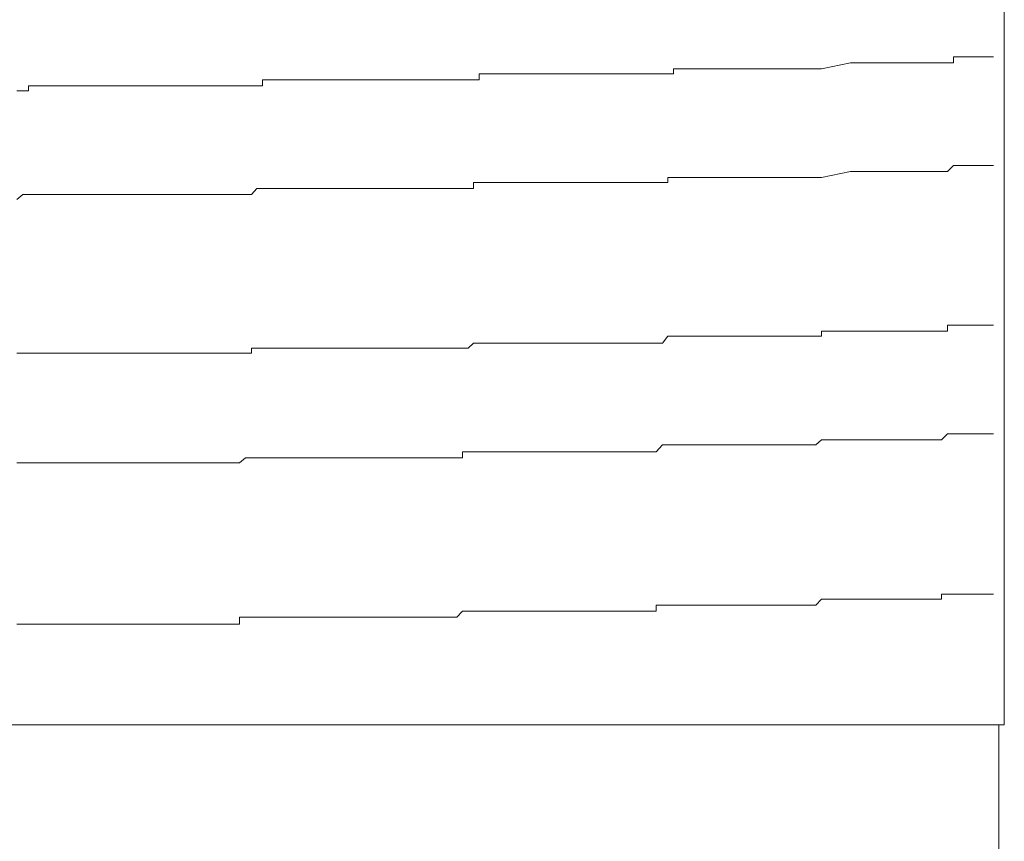
# Model space of a CAD drawing. Units: inches. Extents: x -658 to 1231, y -723 to 183.
# Drawn here: x -107 to -101, y -69 to -64 of the extents above; entities that cross this region are included whole.
import ezdxf

# ---------------------------------------------------------------- set-up
doc = ezdxf.new("R2010")
doc.units = ezdxf.units.IN
doc.header["$MEASUREMENT"] = 0
doc.layers.add('图层 1', color=7, linetype='Continuous')

msp = doc.modelspace()

# ---------------------------------------------------------------- linework, layer by layer
at = {"layer": '图层 1', "color": 7, "lineweight": 9}
for points in [[(-101.3594, -68.2445), (-101.3594, -50.9944)], [(-101.6756, -64.1288), (-101.6756, -64.0916)], [(-101.6756, -64.0916), (-101.6446, -64.0916)], [(-101.6446, -64.0916), (-101.6074, -64.0916)], [(-101.6074, -64.0916), (-101.5733, -64.0916)], [(-101.5733, -64.0916), (-101.5392, -64.0916)], [(-101.5392, -64.0916), (-101.502, -64.0916)], [(-101.502, -64.0916), (-101.4679, -64.0916)], [(-101.4679, -64.0916), (-101.4276, -64.0916)], [(-103.4173, -64.1969), (-103.4173, -64.1659)], [(-103.4173, -64.1659), (-103.3801, -64.1659)], [(-103.3801, -64.1659), (-103.346, -64.1659)], [(-103.346, -64.1659), (-103.3088, -64.1659)], [(-103.3088, -64.1659), (-103.2747, -64.1659)], [(-103.2747, -64.1659), (-103.2376, -64.1659)], [(-103.2376, -64.1659), (-103.2035, -64.1659)], [(-103.2035, -64.1659), (-103.1725, -64.1659)], [(-103.1725, -64.1659), (-103.1353, -64.1659)], [(-103.1353, -64.1659), (-103.1012, -64.1659)], [(-103.1012, -64.1659), (-103.064, -64.1659)], [(-103.064, -64.1659), (-103.0299, -64.1659)], [(-103.0299, -64.1659), (-102.9927, -64.1659)], [(-102.9927, -64.1659), (-102.9555, -64.1659)], [(-102.9555, -64.1659), (-102.9183, -64.1659)], [(-102.9183, -64.1659), (-102.8873, -64.1659)], [(-102.8873, -64.1659), (-102.8502, -64.1659)], [(-102.8502, -64.1659), (-102.8161, -64.1659)], [(-102.8161, -64.1659), (-102.7789, -64.1659)], [(-102.7789, -64.1659), (-102.7417, -64.1659)], [(-102.7417, -64.1659), (-102.7076, -64.1659)], [(-102.7076, -64.1659), (-102.6704, -64.1659)], [(-102.6704, -64.1659), (-102.6363, -64.1659)], [(-102.6363, -64.1659), (-102.6022, -64.1659)], [(-102.6022, -64.1659), (-102.565, -64.1659)], [(-102.565, -64.1659), (-102.5309, -64.1659)], [(-102.5309, -64.1659), (-102.4968, -64.1659)], [(-102.4968, -64.1659), (-102.3171, -64.1288)], [(-102.3171, -64.1288), (-102.283, -64.1288)], [(-102.283, -64.1288), (-102.2458, -64.1288)], [(-102.2458, -64.1288), (-102.2086, -64.1288)], [(-102.2086, -64.1288), (-102.1745, -64.1288)], [(-102.1745, -64.1288), (-102.1373, -64.1288)], [(-102.1373, -64.1288), (-102.1064, -64.1288)], [(-102.1064, -64.1288), (-102.0692, -64.1288)], [(-102.0692, -64.1288), (-102.0351, -64.1288)], [(-102.0351, -64.1288), (-102.001, -64.1288)], [(-102.001, -64.1288), (-101.9607, -64.1288)], [(-101.9607, -64.1288), (-101.9266, -64.1288)], [(-101.9266, -64.1288), (-101.8925, -64.1288)], [(-101.8925, -64.1288), (-101.8553, -64.1288)], [(-101.8553, -64.1288), (-101.8212, -64.1288)], [(-101.8212, -64.1288), (-101.7871, -64.1288)], [(-101.7871, -64.1288), (-101.7499, -64.1288)], [(-101.7499, -64.1288), (-101.7128, -64.1288)], [(-101.7128, -64.1288), (-101.6756, -64.1288)], [(-105.9741, -64.2713), (-105.9741, -64.2341)], [(-105.9741, -64.2341), (-105.937, -64.2341)], [(-105.937, -64.2341), (-105.8998, -64.2341)], [(-105.8998, -64.2341), (-105.8688, -64.2341)], [(-105.8688, -64.2341), (-105.8316, -64.2341)], [(-105.8316, -64.2341), (-105.7913, -64.2341)], [(-105.7913, -64.2341), (-105.7603, -64.2341)], [(-105.7603, -64.2341), (-105.7231, -64.2341)], [(-105.7231, -64.2341), (-105.689, -64.2341)], [(-105.689, -64.2341), (-105.6518, -64.2341)], [(-105.6518, -64.2341), (-105.6177, -64.2341)], [(-105.6177, -64.2341), (-105.5836, -64.2341)], [(-105.5836, -64.2341), (-105.5434, -64.2341)], [(-105.5434, -64.2341), (-105.5093, -64.2341)], [(-105.5093, -64.2341), (-105.4752, -64.2341)], [(-105.4752, -64.2341), (-105.4411, -64.2341)], [(-105.4411, -64.2341), (-105.407, -64.2341)], [(-105.407, -64.2341), (-105.3698, -64.2341)], [(-105.3698, -64.2341), (-105.3388, -64.2341)], [(-105.3388, -64.2341), (-105.3016, -64.2341)], [(-105.3016, -64.2341), (-105.2613, -64.2341)], [(-105.2613, -64.2341), (-105.2272, -64.2341)], [(-105.2272, -64.2341), (-105.1931, -64.2341)], [(-105.1931, -64.2341), (-105.1591, -64.2341)], [(-105.1591, -64.2341), (-105.1219, -64.2341)], [(-105.1219, -64.2341), (-105.0878, -64.2341)], [(-105.0878, -64.2341), (-105.0537, -64.2341)], [(-105.0537, -64.2341), (-105.0134, -64.2341)], [(-105.0134, -64.2341), (-104.9793, -64.2341)], [(-104.9793, -64.2341), (-104.9421, -64.2341)], [(-104.9421, -64.2341), (-104.908, -64.2341)], [(-104.908, -64.2341), (-104.8739, -64.2341)], [(-104.8739, -64.2341), (-104.8367, -64.2341)], [(-104.8367, -64.2341), (-104.8026, -64.2341)], [(-104.8026, -64.2341), (-104.7655, -64.2341)], [(-104.7655, -64.2341), (-104.7283, -64.2341)], [(-104.7283, -64.2341), (-104.6942, -64.2341)], [(-104.6942, -64.2341), (-104.6601, -64.2341)], [(-104.6601, -64.2341), (-104.626, -64.2341)], [(-104.626, -64.2341), (-104.626, -64.1969)], [(-104.626, -64.1969), (-104.5888, -64.1969)], [(-104.5888, -64.1969), (-104.5516, -64.1969)], [(-104.5516, -64.1969), (-104.5175, -64.1969)], [(-104.5175, -64.1969), (-104.4803, -64.1969)], [(-104.4803, -64.1969), (-104.4462, -64.1969)], [(-104.4462, -64.1969), (-104.409, -64.1969)], [(-104.409, -64.1969), (-104.375, -64.1969)], [(-104.375, -64.1969), (-104.3409, -64.1969)], [(-104.3409, -64.1969), (-104.3068, -64.1969)], [(-104.3068, -64.1969), (-104.2665, -64.1969)], [(-104.2665, -64.1969), (-104.2355, -64.1969)], [(-104.2355, -64.1969), (-104.1983, -64.1969)], [(-104.1983, -64.1969), (-104.1642, -64.1969)], [(-104.1642, -64.1969), (-104.1301, -64.1969)], [(-104.1301, -64.1969), (-104.0929, -64.1969)], [(-104.0929, -64.1969), (-104.0588, -64.1969)], [(-104.0588, -64.1969), (-104.0217, -64.1969)], [(-104.0217, -64.1969), (-103.9845, -64.1969)], [(-103.9845, -64.1969), (-103.9504, -64.1969)], [(-103.9504, -64.1969), (-103.9132, -64.1969)], [(-103.9132, -64.1969), (-103.8791, -64.1969)], [(-103.8791, -64.1969), (-103.845, -64.1969)], [(-103.845, -64.1969), (-103.8109, -64.1969)], [(-103.8109, -64.1969), (-103.7737, -64.1969)], [(-103.7737, -64.1969), (-103.7334, -64.1969)], [(-103.7334, -64.1969), (-103.7024, -64.1969)], [(-103.7024, -64.1969), (-103.6652, -64.1969)], [(-103.6652, -64.1969), (-103.6312, -64.1969)], [(-103.6312, -64.1969), (-103.594, -64.1969)], [(-103.594, -64.1969), (-103.5599, -64.1969)], [(-103.5599, -64.1969), (-103.5258, -64.1969)], [(-103.5258, -64.1969), (-103.4855, -64.1969)], [(-103.4855, -64.1969), (-103.4514, -64.1969)], [(-103.4514, -64.1969), (-103.4173, -64.1969)], [(-107.4277, -64.3023), (-107.4277, -64.2713)], [(-107.4277, -64.2713), (-107.3967, -64.2713)], [(-107.3967, -64.2713), (-107.3595, -64.2713)], [(-107.3595, -64.2713), (-107.1797, -64.2713)], [(-107.1797, -64.2713), (-107.0372, -64.2713)], [(-107.0372, -64.2713), (-106.8946, -64.2713)], [(-106.8946, -64.2713), (-106.752, -64.2713)], [(-106.752, -64.2713), (-106.7179, -64.2713)], [(-106.7179, -64.2713), (-106.6839, -64.2713)], [(-106.6839, -64.2713), (-106.6467, -64.2713)], [(-106.6467, -64.2713), (-106.6095, -64.2713)], [(-106.6095, -64.2713), (-106.5785, -64.2713)], [(-106.5785, -64.2713), (-106.5382, -64.2713)], [(-106.5382, -64.2713), (-106.5072, -64.2713)], [(-106.5072, -64.2713), (-106.47, -64.2713)], [(-106.47, -64.2713), (-106.4359, -64.2713)], [(-106.4359, -64.2713), (-106.4018, -64.2713)], [(-106.4018, -64.2713), (-106.3646, -64.2713)], [(-106.3646, -64.2713), (-106.3274, -64.2713)], [(-106.3274, -64.2713), (-106.2934, -64.2713)], [(-106.2934, -64.2713), (-106.2562, -64.2713)], [(-106.2562, -64.2713), (-106.2221, -64.2713)], [(-106.2221, -64.2713), (-106.1849, -64.2713)], [(-106.1849, -64.2713), (-106.1539, -64.2713)], [(-106.1539, -64.2713), (-106.1167, -64.2713)], [(-106.1167, -64.2713), (-106.0795, -64.2713)], [(-106.0795, -64.2713), (-106.0423, -64.2713)], [(-106.0423, -64.2713), (-106.0082, -64.2713)], [(-106.0082, -64.2713), (-105.9741, -64.2713)], [(-107.502, -64.3023), (-107.4649, -64.3023)], [(-107.4649, -64.3023), (-107.4277, -64.3023)], [(-101.7128, -64.8044), (-101.6756, -64.7672)], [(-101.6756, -64.7672), (-101.6446, -64.7672)], [(-101.6446, -64.7672), (-101.6074, -64.7672)], [(-101.6074, -64.7672), (-101.5733, -64.7672)], [(-101.5733, -64.7672), (-101.5392, -64.7672)], [(-101.5392, -64.7672), (-101.502, -64.7672)], [(-101.502, -64.7672), (-101.4679, -64.7672)], [(-101.4679, -64.7672), (-101.4276, -64.7672)], [(-103.4514, -64.8726), (-103.4514, -64.8416)], [(-103.4514, -64.8416), (-103.4173, -64.8416)], [(-103.4173, -64.8416), (-103.3801, -64.8416)], [(-103.3801, -64.8416), (-103.346, -64.8416)], [(-103.346, -64.8416), (-103.3088, -64.8416)], [(-103.3088, -64.8416), (-103.2747, -64.8416)], [(-103.2747, -64.8416), (-103.2376, -64.8416)], [(-103.2376, -64.8416), (-103.2035, -64.8416)], [(-103.2035, -64.8416), (-103.1725, -64.8416)], [(-103.1725, -64.8416), (-103.1353, -64.8416)], [(-103.1353, -64.8416), (-103.1012, -64.8416)], [(-103.1012, -64.8416), (-103.064, -64.8416)], [(-103.064, -64.8416), (-103.0299, -64.8416)], [(-103.0299, -64.8416), (-102.9927, -64.8416)], [(-102.9927, -64.8416), (-102.9555, -64.8416)], [(-102.9555, -64.8416), (-102.9183, -64.8416)], [(-102.9183, -64.8416), (-102.8873, -64.8416)], [(-102.8873, -64.8416), (-102.8502, -64.8416)], [(-102.8502, -64.8416), (-102.8161, -64.8416)], [(-102.8161, -64.8416), (-102.7789, -64.8416)], [(-102.7789, -64.8416), (-102.7417, -64.8416)], [(-102.7417, -64.8416), (-102.7076, -64.8416)], [(-102.7076, -64.8416), (-102.6704, -64.8416)], [(-102.6704, -64.8416), (-102.6363, -64.8416)], [(-102.6363, -64.8416), (-102.6022, -64.8416)], [(-102.6022, -64.8416), (-102.565, -64.8416)], [(-102.565, -64.8416), (-102.5309, -64.8416)], [(-102.5309, -64.8416), (-102.4968, -64.8416)], [(-102.4968, -64.8416), (-102.3171, -64.8044)], [(-102.3171, -64.8044), (-102.283, -64.8044)], [(-102.283, -64.8044), (-102.2458, -64.8044)], [(-102.2458, -64.8044), (-102.2086, -64.8044)], [(-102.2086, -64.8044), (-102.1745, -64.8044)], [(-102.1745, -64.8044), (-102.1373, -64.8044)], [(-102.1373, -64.8044), (-102.1064, -64.8044)], [(-102.1064, -64.8044), (-102.0692, -64.8044)], [(-102.0692, -64.8044), (-102.0351, -64.8044)], [(-102.0351, -64.8044), (-102.001, -64.8044)], [(-102.001, -64.8044), (-101.9607, -64.8044)], [(-101.9607, -64.8044), (-101.9266, -64.8044)], [(-101.9266, -64.8044), (-101.8925, -64.8044)], [(-101.8925, -64.8044), (-101.8553, -64.8044)], [(-101.8553, -64.8044), (-101.8212, -64.8044)], [(-101.8212, -64.8044), (-101.7871, -64.8044)], [(-101.7871, -64.8044), (-101.7499, -64.8044)], [(-101.7499, -64.8044), (-101.7128, -64.8044)], [(-106.0423, -64.9469), (-106.0082, -64.9098)], [(-106.0082, -64.9098), (-105.9741, -64.9098)], [(-105.9741, -64.9098), (-105.937, -64.9098)], [(-105.937, -64.9098), (-105.8998, -64.9098)], [(-105.8998, -64.9098), (-105.8688, -64.9098)], [(-105.8688, -64.9098), (-105.8316, -64.9098)], [(-105.8316, -64.9098), (-105.7913, -64.9098)], [(-105.7913, -64.9098), (-105.7603, -64.9098)], [(-105.7603, -64.9098), (-105.7231, -64.9098)], [(-105.7231, -64.9098), (-105.689, -64.9098)], [(-105.689, -64.9098), (-105.6518, -64.9098)], [(-105.6518, -64.9098), (-105.6177, -64.9098)], [(-105.6177, -64.9098), (-105.5836, -64.9098)], [(-105.5836, -64.9098), (-105.5434, -64.9098)], [(-105.5434, -64.9098), (-105.5093, -64.9098)], [(-105.5093, -64.9098), (-105.4752, -64.9098)], [(-105.4752, -64.9098), (-105.4411, -64.9098)], [(-105.4411, -64.9098), (-105.407, -64.9098)], [(-105.407, -64.9098), (-105.3698, -64.9098)], [(-105.3698, -64.9098), (-105.3388, -64.9098)], [(-105.3388, -64.9098), (-105.3016, -64.9098)], [(-105.3016, -64.9098), (-105.2613, -64.9098)], [(-105.2613, -64.9098), (-105.2272, -64.9098)], [(-105.2272, -64.9098), (-105.1931, -64.9098)], [(-105.1931, -64.9098), (-105.1591, -64.9098)], [(-105.1591, -64.9098), (-105.1219, -64.9098)], [(-105.1219, -64.9098), (-105.0878, -64.9098)], [(-105.0878, -64.9098), (-105.0537, -64.9098)], [(-105.0537, -64.9098), (-105.0134, -64.9098)], [(-105.0134, -64.9098), (-104.9793, -64.9098)], [(-104.9793, -64.9098), (-104.9421, -64.9098)], [(-104.9421, -64.9098), (-104.908, -64.9098)], [(-104.908, -64.9098), (-104.8739, -64.9098)], [(-104.8739, -64.9098), (-104.8367, -64.9098)], [(-104.8367, -64.9098), (-104.8026, -64.9098)], [(-104.8026, -64.9098), (-104.7655, -64.9098)], [(-104.7655, -64.9098), (-104.7283, -64.9098)], [(-104.7283, -64.9098), (-104.6942, -64.9098)], [(-104.6942, -64.9098), (-104.6601, -64.9098)], [(-104.6601, -64.9098), (-104.6601, -64.8726)], [(-104.6601, -64.8726), (-104.626, -64.8726)], [(-104.626, -64.8726), (-104.5888, -64.8726)], [(-104.5888, -64.8726), (-104.5516, -64.8726)], [(-104.5516, -64.8726), (-104.5175, -64.8726)], [(-104.5175, -64.8726), (-104.4803, -64.8726)], [(-104.4803, -64.8726), (-104.4462, -64.8726)], [(-104.4462, -64.8726), (-104.409, -64.8726)], [(-104.409, -64.8726), (-104.375, -64.8726)], [(-104.375, -64.8726), (-104.3409, -64.8726)], [(-104.3409, -64.8726), (-104.3068, -64.8726)], [(-104.3068, -64.8726), (-104.2665, -64.8726)], [(-104.2665, -64.8726), (-104.2355, -64.8726)], [(-104.2355, -64.8726), (-104.1983, -64.8726)], [(-104.1983, -64.8726), (-104.1642, -64.8726)], [(-104.1642, -64.8726), (-104.1301, -64.8726)], [(-104.1301, -64.8726), (-104.0929, -64.8726)], [(-104.0929, -64.8726), (-104.0588, -64.8726)], [(-104.0588, -64.8726), (-104.0217, -64.8726)], [(-104.0217, -64.8726), (-103.9845, -64.8726)], [(-103.9845, -64.8726), (-103.9504, -64.8726)], [(-103.9504, -64.8726), (-103.9132, -64.8726)], [(-103.9132, -64.8726), (-103.8791, -64.8726)], [(-103.8791, -64.8726), (-103.845, -64.8726)], [(-103.845, -64.8726), (-103.8109, -64.8726)], [(-103.8109, -64.8726), (-103.7737, -64.8726)], [(-103.7737, -64.8726), (-103.7334, -64.8726)], [(-103.7334, -64.8726), (-103.7024, -64.8726)], [(-103.7024, -64.8726), (-103.6652, -64.8726)], [(-103.6652, -64.8726), (-103.6312, -64.8726)], [(-103.6312, -64.8726), (-103.594, -64.8726)], [(-103.594, -64.8726), (-103.5599, -64.8726)], [(-103.5599, -64.8726), (-103.5258, -64.8726)], [(-103.5258, -64.8726), (-103.4855, -64.8726)], [(-103.4855, -64.8726), (-103.4514, -64.8726)], [(-107.502, -64.9779), (-107.4649, -64.9469)], [(-107.4649, -64.9469), (-107.4277, -64.9469)], [(-107.4277, -64.9469), (-107.3967, -64.9469)], [(-107.3967, -64.9469), (-107.3595, -64.9469)], [(-107.3595, -64.9469), (-107.1797, -64.9469)], [(-107.1797, -64.9469), (-107.0372, -64.9469)], [(-107.0372, -64.9469), (-106.8946, -64.9469)], [(-106.8946, -64.9469), (-106.752, -64.9469)], [(-106.752, -64.9469), (-106.7179, -64.9469)], [(-106.7179, -64.9469), (-106.6839, -64.9469)], [(-106.6839, -64.9469), (-106.6467, -64.9469)], [(-106.6467, -64.9469), (-106.6095, -64.9469)], [(-106.6095, -64.9469), (-106.5785, -64.9469)], [(-106.5785, -64.9469), (-106.5382, -64.9469)], [(-106.5382, -64.9469), (-106.5072, -64.9469)], [(-106.5072, -64.9469), (-106.47, -64.9469)], [(-106.47, -64.9469), (-106.4359, -64.9469)], [(-106.4359, -64.9469), (-106.4018, -64.9469)], [(-106.4018, -64.9469), (-106.3646, -64.9469)], [(-106.3646, -64.9469), (-106.3274, -64.9469)], [(-106.3274, -64.9469), (-106.2934, -64.9469)], [(-106.2934, -64.9469), (-106.2562, -64.9469)], [(-106.2562, -64.9469), (-106.2221, -64.9469)], [(-106.2221, -64.9469), (-106.1849, -64.9469)], [(-106.1849, -64.9469), (-106.1539, -64.9469)], [(-106.1539, -64.9469), (-106.1167, -64.9469)], [(-106.1167, -64.9469), (-106.0795, -64.9469)], [(-106.0795, -64.9469), (-106.0423, -64.9469)], [(-101.7128, -65.7961), (-101.7128, -65.7589)], [(-101.7128, -65.7589), (-101.6756, -65.7589)], [(-101.6756, -65.7589), (-101.6446, -65.7589)], [(-101.6446, -65.7589), (-101.6074, -65.7589)], [(-101.6074, -65.7589), (-101.5733, -65.7589)], [(-101.5733, -65.7589), (-101.5392, -65.7589)], [(-101.5392, -65.7589), (-101.502, -65.7589)], [(-101.502, -65.7589), (-101.4679, -65.7589)], [(-101.4679, -65.7589), (-101.4276, -65.7589)], [(-103.4855, -65.8705), (-103.4514, -65.8271)], [(-103.4514, -65.8271), (-103.4173, -65.8271)], [(-103.4173, -65.8271), (-103.3801, -65.8271)], [(-103.3801, -65.8271), (-103.346, -65.8271)], [(-103.346, -65.8271), (-103.3088, -65.8271)], [(-103.3088, -65.8271), (-103.2747, -65.8271)], [(-103.2747, -65.8271), (-103.2376, -65.8271)], [(-103.2376, -65.8271), (-103.2035, -65.8271)], [(-103.2035, -65.8271), (-103.1725, -65.8271)], [(-103.1725, -65.8271), (-103.1353, -65.8271)], [(-103.1353, -65.8271), (-103.1012, -65.8271)], [(-103.1012, -65.8271), (-103.064, -65.8271)], [(-103.064, -65.8271), (-103.0299, -65.8271)], [(-103.0299, -65.8271), (-102.9927, -65.8271)], [(-102.9927, -65.8271), (-102.9555, -65.8271)], [(-102.9555, -65.8271), (-102.9183, -65.8271)], [(-102.9183, -65.8271), (-102.8873, -65.8271)], [(-102.8873, -65.8271), (-102.8502, -65.8271)], [(-102.8502, -65.8271), (-102.8161, -65.8271)], [(-102.8161, -65.8271), (-102.7789, -65.8271)], [(-102.7789, -65.8271), (-102.7417, -65.8271)], [(-102.7417, -65.8271), (-102.7076, -65.8271)], [(-102.7076, -65.8271), (-102.6704, -65.8271)], [(-102.6704, -65.8271), (-102.6363, -65.8271)], [(-102.6363, -65.8271), (-102.6022, -65.8271)], [(-102.6022, -65.8271), (-102.565, -65.8271)], [(-102.565, -65.8271), (-102.5309, -65.8271)], [(-102.5309, -65.8271), (-102.4968, -65.8271)], [(-102.4968, -65.8271), (-102.4968, -65.7961)], [(-102.4968, -65.7961), (-102.3171, -65.7961)], [(-102.3171, -65.7961), (-102.283, -65.7961)], [(-102.283, -65.7961), (-102.2458, -65.7961)], [(-102.2458, -65.7961), (-102.2086, -65.7961)], [(-102.2086, -65.7961), (-102.1745, -65.7961)], [(-102.1745, -65.7961), (-102.1373, -65.7961)], [(-102.1373, -65.7961), (-102.1064, -65.7961)], [(-102.1064, -65.7961), (-102.0692, -65.7961)], [(-102.0692, -65.7961), (-102.0351, -65.7961)], [(-102.0351, -65.7961), (-102.001, -65.7961)], [(-102.001, -65.7961), (-101.9607, -65.7961)], [(-101.9607, -65.7961), (-101.9266, -65.7961)], [(-101.9266, -65.7961), (-101.8925, -65.7961)], [(-101.8925, -65.7961), (-101.8553, -65.7961)], [(-101.8553, -65.7961), (-101.8212, -65.7961)], [(-101.8212, -65.7961), (-101.7871, -65.7961)], [(-101.7871, -65.7961), (-101.7499, -65.7961)], [(-101.7499, -65.7961), (-101.7128, -65.7961)], [(-104.6942, -65.9015), (-104.6601, -65.8705)], [(-104.6601, -65.8705), (-104.626, -65.8705)], [(-104.626, -65.8705), (-104.5888, -65.8705)], [(-104.5888, -65.8705), (-104.5516, -65.8705)], [(-104.5516, -65.8705), (-104.5175, -65.8705)], [(-104.5175, -65.8705), (-104.4803, -65.8705)], [(-104.4803, -65.8705), (-104.4462, -65.8705)], [(-104.4462, -65.8705), (-104.409, -65.8705)], [(-104.409, -65.8705), (-104.375, -65.8705)], [(-104.375, -65.8705), (-104.3409, -65.8705)], [(-104.3409, -65.8705), (-104.3068, -65.8705)], [(-104.3068, -65.8705), (-104.2665, -65.8705)], [(-104.2665, -65.8705), (-104.2355, -65.8705)], [(-104.2355, -65.8705), (-104.1983, -65.8705)], [(-104.1983, -65.8705), (-104.1642, -65.8705)], [(-104.1642, -65.8705), (-104.1301, -65.8705)], [(-104.1301, -65.8705), (-104.0929, -65.8705)], [(-104.0929, -65.8705), (-104.0588, -65.8705)], [(-104.0588, -65.8705), (-104.0217, -65.8705)], [(-104.0217, -65.8705), (-103.9845, -65.8705)], [(-103.9845, -65.8705), (-103.9504, -65.8705)], [(-103.9504, -65.8705), (-103.9132, -65.8705)], [(-103.9132, -65.8705), (-103.8791, -65.8705)], [(-103.8791, -65.8705), (-103.845, -65.8705)], [(-103.845, -65.8705), (-103.8109, -65.8705)], [(-103.8109, -65.8705), (-103.7737, -65.8705)], [(-103.7737, -65.8705), (-103.7334, -65.8705)], [(-103.7334, -65.8705), (-103.7024, -65.8705)], [(-103.7024, -65.8705), (-103.6652, -65.8705)], [(-103.6652, -65.8705), (-103.6312, -65.8705)], [(-103.6312, -65.8705), (-103.594, -65.8705)], [(-103.594, -65.8705), (-103.5599, -65.8705)], [(-103.5599, -65.8705), (-103.5258, -65.8705)], [(-103.5258, -65.8705), (-103.4855, -65.8705)], [(-107.502, -65.9325), (-107.4649, -65.9325)], [(-107.4649, -65.9325), (-107.4277, -65.9325)], [(-107.4277, -65.9325), (-107.3967, -65.9325)], [(-107.3967, -65.9325), (-107.3595, -65.9325)], [(-107.3595, -65.9325), (-107.1797, -65.9325)], [(-107.1797, -65.9325), (-107.0372, -65.9325)], [(-107.0372, -65.9325), (-106.8946, -65.9325)], [(-106.8946, -65.9325), (-106.752, -65.9325)], [(-106.752, -65.9325), (-106.7179, -65.9325)], [(-106.7179, -65.9325), (-106.6839, -65.9325)], [(-106.6839, -65.9325), (-106.6467, -65.9325)], [(-106.6467, -65.9325), (-106.6095, -65.9325)], [(-106.6095, -65.9325), (-106.5785, -65.9325)], [(-106.5785, -65.9325), (-106.5382, -65.9325)], [(-106.5382, -65.9325), (-106.5072, -65.9325)], [(-106.5072, -65.9325), (-106.47, -65.9325)], [(-106.47, -65.9325), (-106.4359, -65.9325)], [(-106.4359, -65.9325), (-106.4018, -65.9325)], [(-106.4018, -65.9325), (-106.3646, -65.9325)], [(-106.3646, -65.9325), (-106.3274, -65.9325)], [(-106.3274, -65.9325), (-106.2934, -65.9325)], [(-106.2934, -65.9325), (-106.2562, -65.9325)], [(-106.2562, -65.9325), (-106.2221, -65.9325)], [(-106.2221, -65.9325), (-106.1849, -65.9325)], [(-106.1849, -65.9325), (-106.1539, -65.9325)], [(-106.1539, -65.9325), (-106.1167, -65.9325)], [(-106.1167, -65.9325), (-106.0795, -65.9325)], [(-106.0795, -65.9325), (-106.0423, -65.9325)], [(-106.0423, -65.9325), (-106.0423, -65.9015)], [(-106.0423, -65.9015), (-106.0082, -65.9015)], [(-106.0082, -65.9015), (-105.9741, -65.9015)], [(-105.9741, -65.9015), (-105.937, -65.9015)], [(-105.937, -65.9015), (-105.8998, -65.9015)], [(-105.8998, -65.9015), (-105.8688, -65.9015)], [(-105.8688, -65.9015), (-105.8316, -65.9015)], [(-105.8316, -65.9015), (-105.7913, -65.9015)], [(-105.7913, -65.9015), (-105.7603, -65.9015)], [(-105.7603, -65.9015), (-105.7231, -65.9015)], [(-105.7231, -65.9015), (-105.689, -65.9015)], [(-105.689, -65.9015), (-105.6518, -65.9015)], [(-105.6518, -65.9015), (-105.6177, -65.9015)], [(-105.6177, -65.9015), (-105.5836, -65.9015)], [(-105.5836, -65.9015), (-105.5434, -65.9015)], [(-105.5434, -65.9015), (-105.5093, -65.9015)], [(-105.5093, -65.9015), (-105.4752, -65.9015)], [(-105.4752, -65.9015), (-105.4411, -65.9015)], [(-105.4411, -65.9015), (-105.407, -65.9015)], [(-105.407, -65.9015), (-105.3698, -65.9015)], [(-105.3698, -65.9015), (-105.3388, -65.9015)], [(-105.3388, -65.9015), (-105.3016, -65.9015)], [(-105.3016, -65.9015), (-105.2613, -65.9015)], [(-105.2613, -65.9015), (-105.2272, -65.9015)], [(-105.2272, -65.9015), (-105.1931, -65.9015)], [(-105.1931, -65.9015), (-105.1591, -65.9015)], [(-105.1591, -65.9015), (-105.1219, -65.9015)], [(-105.1219, -65.9015), (-105.0878, -65.9015)], [(-105.0878, -65.9015), (-105.0537, -65.9015)], [(-105.0537, -65.9015), (-105.0134, -65.9015)], [(-105.0134, -65.9015), (-104.9793, -65.9015)], [(-104.9793, -65.9015), (-104.9421, -65.9015)], [(-104.9421, -65.9015), (-104.908, -65.9015)], [(-104.908, -65.9015), (-104.8739, -65.9015)], [(-104.8739, -65.9015), (-104.8367, -65.9015)], [(-104.8367, -65.9015), (-104.8026, -65.9015)], [(-104.8026, -65.9015), (-104.7655, -65.9015)], [(-104.7655, -65.9015), (-104.7283, -65.9015)], [(-104.7283, -65.9015), (-104.6942, -65.9015)], [(-101.7499, -66.4717), (-101.7128, -66.4346)], [(-101.7128, -66.4346), (-101.6756, -66.4346)], [(-101.6756, -66.4346), (-101.6446, -66.4346)], [(-101.6446, -66.4346), (-101.6074, -66.4346)], [(-101.6074, -66.4346), (-101.5733, -66.4346)], [(-101.5733, -66.4346), (-101.5392, -66.4346)], [(-101.5392, -66.4346), (-101.502, -66.4346)], [(-101.502, -66.4346), (-101.4679, -66.4346)], [(-101.4679, -66.4346), (-101.4276, -66.4346)], [(-103.5258, -66.5461), (-103.4855, -66.5027)], [(-103.4855, -66.5027), (-103.4514, -66.5027)], [(-103.4514, -66.5027), (-103.4173, -66.5027)], [(-103.4173, -66.5027), (-103.3801, -66.5027)], [(-103.3801, -66.5027), (-103.346, -66.5027)], [(-103.346, -66.5027), (-103.3088, -66.5027)], [(-103.3088, -66.5027), (-103.2747, -66.5027)], [(-103.2747, -66.5027), (-103.2376, -66.5027)], [(-103.2376, -66.5027), (-103.2035, -66.5027)], [(-103.2035, -66.5027), (-103.1725, -66.5027)], [(-103.1725, -66.5027), (-103.1353, -66.5027)], [(-103.1353, -66.5027), (-103.1012, -66.5027)], [(-103.1012, -66.5027), (-103.064, -66.5027)], [(-103.064, -66.5027), (-103.0299, -66.5027)], [(-103.0299, -66.5027), (-102.9927, -66.5027)], [(-102.9927, -66.5027), (-102.9555, -66.5027)], [(-102.9555, -66.5027), (-102.9183, -66.5027)], [(-102.9183, -66.5027), (-102.8873, -66.5027)], [(-102.8873, -66.5027), (-102.8502, -66.5027)], [(-102.8502, -66.5027), (-102.8161, -66.5027)], [(-102.8161, -66.5027), (-102.7789, -66.5027)], [(-102.7789, -66.5027), (-102.7417, -66.5027)], [(-102.7417, -66.5027), (-102.7076, -66.5027)], [(-102.7076, -66.5027), (-102.6704, -66.5027)], [(-102.6704, -66.5027), (-102.6363, -66.5027)], [(-102.6363, -66.5027), (-102.6022, -66.5027)], [(-102.6022, -66.5027), (-102.565, -66.5027)], [(-102.565, -66.5027), (-102.5309, -66.5027)], [(-102.5309, -66.5027), (-102.4968, -66.4717)], [(-102.4968, -66.4717), (-102.3171, -66.4717)], [(-102.3171, -66.4717), (-102.283, -66.4717)], [(-102.283, -66.4717), (-102.2458, -66.4717)], [(-102.2458, -66.4717), (-102.2086, -66.4717)], [(-102.2086, -66.4717), (-102.1745, -66.4717)], [(-102.1745, -66.4717), (-102.1373, -66.4717)], [(-102.1373, -66.4717), (-102.1064, -66.4717)], [(-102.1064, -66.4717), (-102.0692, -66.4717)], [(-102.0692, -66.4717), (-102.0351, -66.4717)], [(-102.0351, -66.4717), (-102.001, -66.4717)], [(-102.001, -66.4717), (-101.9607, -66.4717)], [(-101.9607, -66.4717), (-101.9266, -66.4717)], [(-101.9266, -66.4717), (-101.8925, -66.4717)], [(-101.8925, -66.4717), (-101.8553, -66.4717)], [(-101.8553, -66.4717), (-101.8212, -66.4717)], [(-101.8212, -66.4717), (-101.7871, -66.4717)], [(-101.7871, -66.4717), (-101.7499, -66.4717)], [(-104.7283, -66.5833), (-104.7283, -66.5461)], [(-104.7283, -66.5461), (-104.6942, -66.5461)], [(-104.6942, -66.5461), (-104.6601, -66.5461)], [(-104.6601, -66.5461), (-104.626, -66.5461)], [(-104.626, -66.5461), (-104.5888, -66.5461)], [(-104.5888, -66.5461), (-104.5516, -66.5461)], [(-104.5516, -66.5461), (-104.5175, -66.5461)], [(-104.5175, -66.5461), (-104.4803, -66.5461)], [(-104.4803, -66.5461), (-104.4462, -66.5461)], [(-104.4462, -66.5461), (-104.409, -66.5461)], [(-104.409, -66.5461), (-104.375, -66.5461)], [(-104.375, -66.5461), (-104.3409, -66.5461)], [(-104.3409, -66.5461), (-104.3068, -66.5461)], [(-104.3068, -66.5461), (-104.2665, -66.5461)], [(-104.2665, -66.5461), (-104.2355, -66.5461)], [(-104.2355, -66.5461), (-104.1983, -66.5461)], [(-104.1983, -66.5461), (-104.1642, -66.5461)], [(-104.1642, -66.5461), (-104.1301, -66.5461)], [(-104.1301, -66.5461), (-104.0929, -66.5461)], [(-104.0929, -66.5461), (-104.0588, -66.5461)], [(-104.0588, -66.5461), (-104.0217, -66.5461)], [(-104.0217, -66.5461), (-103.9845, -66.5461)], [(-103.9845, -66.5461), (-103.9504, -66.5461)], [(-103.9504, -66.5461), (-103.9132, -66.5461)], [(-103.9132, -66.5461), (-103.8791, -66.5461)], [(-103.8791, -66.5461), (-103.845, -66.5461)], [(-103.845, -66.5461), (-103.8109, -66.5461)], [(-103.8109, -66.5461), (-103.7737, -66.5461)], [(-103.7737, -66.5461), (-103.7334, -66.5461)], [(-103.7334, -66.5461), (-103.7024, -66.5461)], [(-103.7024, -66.5461), (-103.6652, -66.5461)], [(-103.6652, -66.5461), (-103.6312, -66.5461)], [(-103.6312, -66.5461), (-103.594, -66.5461)], [(-103.594, -66.5461), (-103.5599, -66.5461)], [(-103.5599, -66.5461), (-103.5258, -66.5461)], [(-107.502, -66.6143), (-107.4649, -66.6143)], [(-107.4649, -66.6143), (-107.4277, -66.6143)], [(-107.4277, -66.6143), (-107.3967, -66.6143)], [(-107.3967, -66.6143), (-107.3595, -66.6143)], [(-107.3595, -66.6143), (-107.1797, -66.6143)], [(-107.1797, -66.6143), (-107.0372, -66.6143)], [(-107.0372, -66.6143), (-106.8946, -66.6143)], [(-106.8946, -66.6143), (-106.752, -66.6143)], [(-106.752, -66.6143), (-106.7179, -66.6143)], [(-106.7179, -66.6143), (-106.6839, -66.6143)], [(-106.6839, -66.6143), (-106.6467, -66.6143)], [(-106.6467, -66.6143), (-106.6095, -66.6143)], [(-106.6095, -66.6143), (-106.5785, -66.6143)], [(-106.5785, -66.6143), (-106.5382, -66.6143)], [(-106.5382, -66.6143), (-106.5072, -66.6143)], [(-106.5072, -66.6143), (-106.47, -66.6143)], [(-106.47, -66.6143), (-106.4359, -66.6143)], [(-106.4359, -66.6143), (-106.4018, -66.6143)], [(-106.4018, -66.6143), (-106.3646, -66.6143)], [(-106.3646, -66.6143), (-106.3274, -66.6143)], [(-106.3274, -66.6143), (-106.2934, -66.6143)], [(-106.2934, -66.6143), (-106.2562, -66.6143)], [(-106.2562, -66.6143), (-106.2221, -66.6143)], [(-106.2221, -66.6143), (-106.1849, -66.6143)], [(-106.1849, -66.6143), (-106.1539, -66.6143)], [(-106.1539, -66.6143), (-106.1167, -66.6143)], [(-106.1167, -66.6143), (-106.0795, -66.5833)], [(-106.0795, -66.5833), (-106.0423, -66.5833)], [(-106.0423, -66.5833), (-106.0082, -66.5833)], [(-106.0082, -66.5833), (-105.9741, -66.5833)], [(-105.9741, -66.5833), (-105.937, -66.5833)], [(-105.937, -66.5833), (-105.8998, -66.5833)], [(-105.8998, -66.5833), (-105.8688, -66.5833)], [(-105.8688, -66.5833), (-105.8316, -66.5833)], [(-105.8316, -66.5833), (-105.7913, -66.5833)], [(-105.7913, -66.5833), (-105.7603, -66.5833)], [(-105.7603, -66.5833), (-105.7231, -66.5833)], [(-105.7231, -66.5833), (-105.689, -66.5833)], [(-105.689, -66.5833), (-105.6518, -66.5833)], [(-105.6518, -66.5833), (-105.6177, -66.5833)], [(-105.6177, -66.5833), (-105.5836, -66.5833)], [(-105.5836, -66.5833), (-105.5434, -66.5833)], [(-105.5434, -66.5833), (-105.5093, -66.5833)], [(-105.5093, -66.5833), (-105.4752, -66.5833)], [(-105.4752, -66.5833), (-105.4411, -66.5833)], [(-105.4411, -66.5833), (-105.407, -66.5833)], [(-105.407, -66.5833), (-105.3698, -66.5833)], [(-105.3698, -66.5833), (-105.3388, -66.5833)], [(-105.3388, -66.5833), (-105.3016, -66.5833)], [(-105.3016, -66.5833), (-105.2613, -66.5833)], [(-105.2613, -66.5833), (-105.2272, -66.5833)], [(-105.2272, -66.5833), (-105.1931, -66.5833)], [(-105.1931, -66.5833), (-105.1591, -66.5833)], [(-105.1591, -66.5833), (-105.1219, -66.5833)], [(-105.1219, -66.5833), (-105.0878, -66.5833)], [(-105.0878, -66.5833), (-105.0537, -66.5833)], [(-105.0537, -66.5833), (-105.0134, -66.5833)], [(-105.0134, -66.5833), (-104.9793, -66.5833)], [(-104.9793, -66.5833), (-104.9421, -66.5833)], [(-104.9421, -66.5833), (-104.908, -66.5833)], [(-104.908, -66.5833), (-104.8739, -66.5833)], [(-104.8739, -66.5833), (-104.8367, -66.5833)], [(-104.8367, -66.5833), (-104.8026, -66.5833)], [(-104.8026, -66.5833), (-104.7655, -66.5833)], [(-104.7655, -66.5833), (-104.7283, -66.5833)], [(-102.5309, -67.5007), (-102.4968, -67.4635)], [(-102.4968, -67.4635), (-102.3171, -67.4635)], [(-102.3171, -67.4635), (-102.283, -67.4635)], [(-102.283, -67.4635), (-102.2458, -67.4635)], [(-102.2458, -67.4635), (-102.2086, -67.4635)], [(-102.2086, -67.4635), (-102.1745, -67.4635)], [(-102.1745, -67.4635), (-102.1373, -67.4635)], [(-102.1373, -67.4635), (-102.1064, -67.4635)], [(-102.1064, -67.4635), (-102.0692, -67.4635)], [(-102.0692, -67.4635), (-102.0351, -67.4635)], [(-102.0351, -67.4635), (-102.001, -67.4635)], [(-102.001, -67.4635), (-101.9607, -67.4635)], [(-101.9607, -67.4635), (-101.9266, -67.4635)], [(-101.9266, -67.4635), (-101.8925, -67.4635)], [(-101.8925, -67.4635), (-101.8553, -67.4635)], [(-101.8553, -67.4635), (-101.8212, -67.4635)], [(-101.8212, -67.4635), (-101.7871, -67.4635)], [(-101.7871, -67.4635), (-101.7499, -67.4635)], [(-101.7499, -67.4635), (-101.7499, -67.4325)], [(-101.7499, -67.4325), (-101.7128, -67.4325)], [(-101.7128, -67.4325), (-101.6756, -67.4325)], [(-101.6756, -67.4325), (-101.6446, -67.4325)], [(-101.6446, -67.4325), (-101.6074, -67.4325)], [(-101.6074, -67.4325), (-101.5733, -67.4325)], [(-101.5733, -67.4325), (-101.5392, -67.4325)], [(-101.5392, -67.4325), (-101.502, -67.4325)], [(-101.502, -67.4325), (-101.4679, -67.4325)], [(-101.4679, -67.4325), (-101.4276, -67.4325)], [(-104.7655, -67.5751), (-104.7283, -67.5379)], [(-104.7283, -67.5379), (-104.6942, -67.5379)], [(-104.6942, -67.5379), (-104.6601, -67.5379)], [(-104.6601, -67.5379), (-104.626, -67.5379)], [(-104.626, -67.5379), (-104.5888, -67.5379)], [(-104.5888, -67.5379), (-104.5516, -67.5379)], [(-104.5516, -67.5379), (-104.5175, -67.5379)], [(-104.5175, -67.5379), (-104.4803, -67.5379)], [(-104.4803, -67.5379), (-104.4462, -67.5379)], [(-104.4462, -67.5379), (-104.409, -67.5379)], [(-104.409, -67.5379), (-104.375, -67.5379)], [(-104.375, -67.5379), (-104.3409, -67.5379)], [(-104.3409, -67.5379), (-104.3068, -67.5379)], [(-104.3068, -67.5379), (-104.2665, -67.5379)], [(-104.2665, -67.5379), (-104.2355, -67.5379)], [(-104.2355, -67.5379), (-104.1983, -67.5379)], [(-104.1983, -67.5379), (-104.1642, -67.5379)], [(-104.1642, -67.5379), (-104.1301, -67.5379)], [(-104.1301, -67.5379), (-104.0929, -67.5379)], [(-104.0929, -67.5379), (-104.0588, -67.5379)], [(-104.0588, -67.5379), (-104.0217, -67.5379)], [(-104.0217, -67.5379), (-103.9845, -67.5379)], [(-103.9845, -67.5379), (-103.9504, -67.5379)], [(-103.9504, -67.5379), (-103.9132, -67.5379)], [(-103.9132, -67.5379), (-103.8791, -67.5379)], [(-103.8791, -67.5379), (-103.845, -67.5379)], [(-103.845, -67.5379), (-103.8109, -67.5379)], [(-103.8109, -67.5379), (-103.7737, -67.5379)], [(-103.7737, -67.5379), (-103.7334, -67.5379)], [(-103.7334, -67.5379), (-103.7024, -67.5379)], [(-103.7024, -67.5379), (-103.6652, -67.5379)], [(-103.6652, -67.5379), (-103.6312, -67.5379)], [(-103.6312, -67.5379), (-103.594, -67.5379)], [(-103.594, -67.5379), (-103.5599, -67.5379)], [(-103.5599, -67.5379), (-103.5258, -67.5379)], [(-103.5258, -67.5379), (-103.5258, -67.5007)], [(-103.5258, -67.5007), (-103.4855, -67.5007)], [(-103.4855, -67.5007), (-103.4514, -67.5007)], [(-103.4514, -67.5007), (-103.4173, -67.5007)], [(-103.4173, -67.5007), (-103.3801, -67.5007)], [(-103.3801, -67.5007), (-103.346, -67.5007)], [(-103.346, -67.5007), (-103.3088, -67.5007)], [(-103.3088, -67.5007), (-103.2747, -67.5007)], [(-103.2747, -67.5007), (-103.2376, -67.5007)], [(-103.2376, -67.5007), (-103.2035, -67.5007)], [(-103.2035, -67.5007), (-103.1725, -67.5007)], [(-103.1725, -67.5007), (-103.1353, -67.5007)], [(-103.1353, -67.5007), (-103.1012, -67.5007)], [(-103.1012, -67.5007), (-103.064, -67.5007)], [(-103.064, -67.5007), (-103.0299, -67.5007)], [(-103.0299, -67.5007), (-102.9927, -67.5007)], [(-102.9927, -67.5007), (-102.9555, -67.5007)], [(-102.9555, -67.5007), (-102.9183, -67.5007)], [(-102.9183, -67.5007), (-102.8873, -67.5007)], [(-102.8873, -67.5007), (-102.8502, -67.5007)], [(-102.8502, -67.5007), (-102.8161, -67.5007)], [(-102.8161, -67.5007), (-102.7789, -67.5007)], [(-102.7789, -67.5007), (-102.7417, -67.5007)], [(-102.7417, -67.5007), (-102.7076, -67.5007)], [(-102.7076, -67.5007), (-102.6704, -67.5007)], [(-102.6704, -67.5007), (-102.6363, -67.5007)], [(-102.6363, -67.5007), (-102.6022, -67.5007)], [(-102.6022, -67.5007), (-102.565, -67.5007)], [(-102.565, -67.5007), (-102.5309, -67.5007)], [(-106.1167, -67.6184), (-106.1167, -67.5751)], [(-106.1167, -67.5751), (-106.0795, -67.5751)], [(-106.0795, -67.5751), (-106.0423, -67.5751)], [(-106.0423, -67.5751), (-106.0082, -67.5751)], [(-106.0082, -67.5751), (-105.9741, -67.5751)], [(-105.9741, -67.5751), (-105.937, -67.5751)], [(-105.937, -67.5751), (-105.8998, -67.5751)], [(-105.8998, -67.5751), (-105.8688, -67.5751)], [(-105.8688, -67.5751), (-105.8316, -67.5751)], [(-105.8316, -67.5751), (-105.7913, -67.5751)], [(-105.7913, -67.5751), (-105.7603, -67.5751)], [(-105.7603, -67.5751), (-105.7231, -67.5751)], [(-105.7231, -67.5751), (-105.689, -67.5751)], [(-105.689, -67.5751), (-105.6518, -67.5751)], [(-105.6518, -67.5751), (-105.6177, -67.5751)], [(-105.6177, -67.5751), (-105.5836, -67.5751)], [(-105.5836, -67.5751), (-105.5434, -67.5751)], [(-105.5434, -67.5751), (-105.5093, -67.5751)], [(-105.5093, -67.5751), (-105.4752, -67.5751)], [(-105.4752, -67.5751), (-105.4411, -67.5751)], [(-105.4411, -67.5751), (-105.407, -67.5751)], [(-105.407, -67.5751), (-105.3698, -67.5751)], [(-105.3698, -67.5751), (-105.3388, -67.5751)], [(-105.3388, -67.5751), (-105.3016, -67.5751)], [(-105.3016, -67.5751), (-105.2613, -67.5751)], [(-105.2613, -67.5751), (-105.2272, -67.5751)], [(-105.2272, -67.5751), (-105.1931, -67.5751)], [(-105.1931, -67.5751), (-105.1591, -67.5751)], [(-105.1591, -67.5751), (-105.1219, -67.5751)], [(-105.1219, -67.5751), (-105.0878, -67.5751)], [(-105.0878, -67.5751), (-105.0537, -67.5751)], [(-105.0537, -67.5751), (-105.0134, -67.5751)], [(-105.0134, -67.5751), (-104.9793, -67.5751)], [(-104.9793, -67.5751), (-104.9421, -67.5751)], [(-104.9421, -67.5751), (-104.908, -67.5751)], [(-104.908, -67.5751), (-104.8739, -67.5751)], [(-104.8739, -67.5751), (-104.8367, -67.5751)], [(-104.8367, -67.5751), (-104.8026, -67.5751)], [(-104.8026, -67.5751), (-104.7655, -67.5751)], [(-107.502, -67.6184), (-107.4649, -67.6184)], [(-107.4649, -67.6184), (-107.4277, -67.6184)], [(-107.4277, -67.6184), (-107.3967, -67.6184)], [(-107.3967, -67.6184), (-107.3595, -67.6184)], [(-107.3595, -67.6184), (-107.1797, -67.6184)], [(-107.1797, -67.6184), (-107.0372, -67.6184)], [(-107.0372, -67.6184), (-106.8946, -67.6184)], [(-106.8946, -67.6184), (-106.752, -67.6184)], [(-106.752, -67.6184), (-106.7179, -67.6184)], [(-106.7179, -67.6184), (-106.6839, -67.6184)], [(-106.6839, -67.6184), (-106.6467, -67.6184)], [(-106.6467, -67.6184), (-106.6095, -67.6184)], [(-106.6095, -67.6184), (-106.5785, -67.6184)], [(-106.5785, -67.6184), (-106.5382, -67.6184)], [(-106.5382, -67.6184), (-106.5072, -67.6184)], [(-106.5072, -67.6184), (-106.47, -67.6184)], [(-106.47, -67.6184), (-106.4359, -67.6184)], [(-106.4359, -67.6184), (-106.4018, -67.6184)], [(-106.4018, -67.6184), (-106.3646, -67.6184)], [(-106.3646, -67.6184), (-106.3274, -67.6184)], [(-106.3274, -67.6184), (-106.2934, -67.6184)], [(-106.2934, -67.6184), (-106.2562, -67.6184)], [(-106.2562, -67.6184), (-106.2221, -67.6184)], [(-106.2221, -67.6184), (-106.1849, -67.6184)], [(-106.1849, -67.6184), (-106.1539, -67.6184)], [(-106.1539, -67.6184), (-106.1167, -67.6184)], [(-101.3594, -68.2445), (-125.8833, -68.2445)], [(-101.3935, -79.0111), (-101.3935, -68.2445)]]:
    msp.add_lwpolyline(points, dxfattribs=at)

doc.saveas('drawing.dxf')
